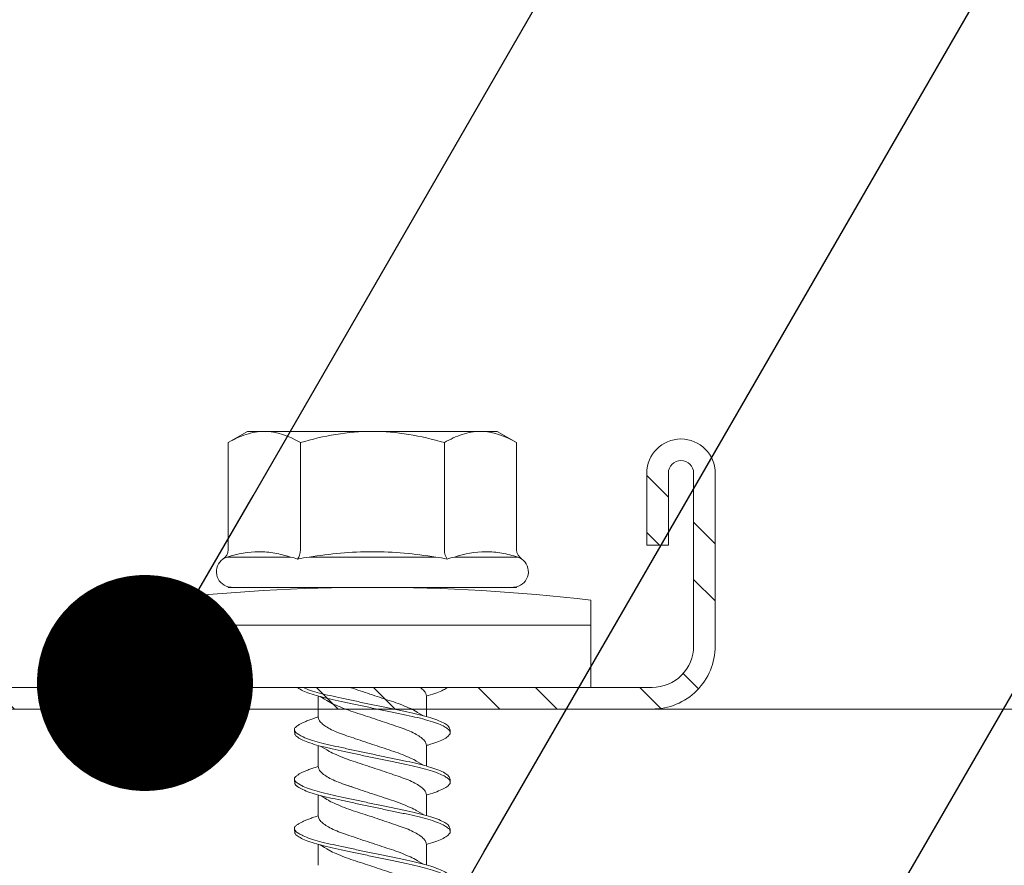
# Model space of a CAD drawing. Units: millimetres. Extents: x 1174 to 10637, y 1653 to 4249.
# Drawn here: x 5156 to 5183, y 2228 to 2252 of the extents above; entities that cross this region are included whole.
import ezdxf
from ezdxf import colors
from ezdxf.entities.mleader import LeaderData, LeaderLine
from ezdxf.math import Vec2, Vec3

# ---------------------------------------------------------------- set-up
doc = ezdxf.new("R2010")
doc.units = ezdxf.units.MM
for name, color, linetype, lineweight in [('DLS_Multileader', 9, 'Continuous', 0), ('DLS_Profil', 6, 'Continuous', 0), ('DLS_Profil_C', 130, 'Continuous', 0), ('DLS_Vida', 251, 'Continuous', 0)]:
    doc.layers.add(name, color=color, linetype=linetype, lineweight=lineweight)
doc.styles.get("Standard").update_dxf_attribs({"font": 'arial.ttf'})

# ---------------------------------------------------------------- blocks, each defined once
blk = doc.blocks.new('DLS_Profil_Omega1')
blk.add_line((-235.163, 0), (1091.136, 0))
blk = doc.blocks.new('DLS_Profil_Boardex_DC50')
h = blk.add_hatch()
h.set_pattern_fill('STEEL', color=256, scale=0.1)
h.set_pattern_definition([(45, (-138.25525, 426.21733), (-0.2245064, 0.2245064), []), (45, (-138.25525, 426.37608), (-0.2245064, 0.2245064), [])])
edge = h.paths.add_edge_path()
edge.add_line((1.995, -3.89), (1.795, -3.89))
edge.add_arc((1.795, -3.985), 0.095, 90, 270)
edge.add_line((1.795, -4.08), (2.275, -4.08))
edge.add_arc((2.275, -3.905), 0.175, -90, 0)
edge.add_line((2.45, -3.905), (2.45, -0.055))
edge.add_arc((2.275, -0.055), 0.175, 0, 90)
edge.add_line((2.275, 0.12), (1.5671, 0.12))
edge.add_arc((1.5624, -0.035), 0.155, 88.2579, 146.813)
edge.add_arc((1.2973, 0.118), 0.1516, -77.515, -26.6862, ccw=False)
edge.add_line((1.33, -0.03), (-1.3264, -0.03))
edge.add_arc((-1.2655, 0.1545), 0.1943, 208.6109, 251.7294, ccw=False)
edge.add_arc((-1.5675, -0.0567), 0.1767, 41.9677, 89.8877)
edge.add_line((-1.5671, 0.12), (-2.275, 0.12))
edge.add_arc((-2.275, -0.055), 0.175, 90, 180)
edge.add_line((-2.45, -0.055), (-2.45, -5.005))
edge.add_arc((-2.275, -5.005), 0.175, 180, 270)
edge.add_line((-2.275, -5.18), (-1.795, -5.18))
edge.add_arc((-1.795, -5.085), 0.095, -90, 90)
edge.add_line((-1.795, -4.99), (-1.995, -4.99))
edge.add_line((-1.995, -4.99), (-1.995, -5.05))
edge.add_line((-1.995, -5.05), (-1.795, -5.05))
edge.add_arc((-1.795, -5.085), 0.035, -90, 90, ccw=False)
edge.add_line((-1.795, -5.12), (-2.275, -5.12))
edge.add_arc((-2.275, -5.005), 0.115, -180, -90, ccw=False)
edge.add_line((-2.39, -5.005), (-2.39, -0.055))
edge.add_arc((-2.275, -0.055), 0.115, 90, 180, ccw=False)
edge.add_line((-2.275, 0.06), (-1.5671, 0.06))
edge.add_arc((-1.5652, -0.0454), 0.1054, 32.902, 91.0271, ccw=False)
edge.add_arc((-1.3225, 0.0771), 0.1674, 202.9343, 266.3556)
edge.add_line((-1.3332, -0.09), (1.3436, -0.09))
edge.add_arc((1.3033, 0.1146), 0.2086, -78.8536, -24.853)
edge.add_arc((1.5679, -0.0425), 0.1025, 90.4181, 137.3245, ccw=False)
edge.add_line((1.5671, 0.06), (2.275, 0.06))
edge.add_arc((2.275, -0.055), 0.115, 0, 90, ccw=False)
edge.add_line((2.39, -0.055), (2.39, -3.905))
edge.add_arc((2.275, -3.905), 0.115, -90, 0, ccw=False)
edge.add_line((2.275, -4.02), (1.795, -4.02))
edge.add_arc((1.795, -3.985), 0.035, -270, -90, ccw=False)
edge.add_line((1.795, -3.95), (1.995, -3.95))
edge.add_line((1.995, -3.95), (1.995, -3.89))
blk.add_lwpolyline([(-2.45, -0.055), (-2.45, -5.005, 0.414214), (-2.275, -5.18), (-1.795, -5.18, 1), (-1.795, -4.99), (-1.995, -4.99), (-1.995, -5.05), (-1.795, -5.05, -1), (-1.795, -5.12), (-2.275, -5.12, -0.414214), (-2.39, -5.005), (-2.39, -0.055, -0.414214)], format="xyb")
blk = doc.blocks.new('DLS_Vida_DrillexSapkali')
at = {"color": 0, "linetype": 'Continuous', "lineweight": 15}
for p, q in [((-1.732, 12.124), (-2.425, 12.124)), ((-1.732, 0), (-1.732, 12.124)), ((0, 12.124), (-1.732, 12.124)), ((-1.732, 12.124), (-1.732, 0)), ((-1.732, 0), (-1.732, 12.124)), ((0, 0), (0, 12.124)), ((-6.8, 10.062), (-7.11, 9.526)), ((-3.822, 10.062), (-6.8, 10.062)), ((-3.62, 8.34), (-3.62, 10.096)), ((-2.78, 10.062), (-2.792, 10.062)), ((-2.78, 10.062), (-2.78, 9.955)), ((-2.78, 8.169), (-2.78, 9.955)), ((-7.11, 9.526), (-7.11, 9.062)), ((-7.11, 6.062), (-7.11, 9.062)), ((-2.78, 8.872), (-2.78, 8.729)), ((-2.78, 8.729), (-2.78, 8.443)), ((-2.78, 3.682), (-2.78, 8.443)), ((-3.822, 8.062), (-6.8, 8.062)), ((-3.62, 4.305), (-3.62, 7.819)), ((0.24, 7.563), (0.819, 7.563)), ((1.613, 7.563), (2.192, 7.563)), ((2.986, 7.563), (3.565, 7.563)), ((4.359, 7.563), (4.939, 7.563)), ((-7.11, 6.062), (-7.11, 3.062)), ((0.239, 4.563), (0.809, 4.563)), ((1.612, 4.563), (2.182, 4.563)), ((2.986, 4.563), (3.555, 4.563)), ((2.986, 4.563), (3.555, 4.563)), ((4.359, 4.563), (4.929, 4.563)), ((-3.822, 4.062), (-6.8, 4.062)), ((-2.78, 2.169), (-2.78, 3.955)), ((-3.62, 2.028), (-3.62, 3.785)), ((-2.78, 3.682), (-2.78, 3.396)), ((-7.11, 3.062), (-7.11, 2.598)), ((-7.11, 2.598), (-6.8, 2.062)), ((-3.822, 2.062), (-6.8, 2.062)), ((-2.78, 2.062), (-2.792, 2.062)), ((-2.78, 2.169), (-2.78, 2.062)), ((-1.732, 0), (-2.425, 0)), ((-2.425, 0), (-1.732, 0)), ((-1.732, 0), (0, 0)), ((-1.732, 0), (0, 0))]:
    blk.add_line(p, q, dxfattribs=at)
for centre, radius, start, end in [((49.182, 6.062), 51.962, 173.3002, 186.6998), ((49.182, 6.062), 51.962, 173.3002, 186.6998), ((-3.213, 9.959), 0.433, 13.7281, 144.4321), ((-3.213, 2.165), 0.433, 215.5332, 346.2509)]:
    blk.add_arc(centre, radius, start, end, dxfattribs=at)
for points in [[(-3.822, 10.062), (-3.718, 10.062), (-3.624, 10.128), (-3.565, 10.211)], [(-3.565, 10.211), (-3.591, 10.174), (-3.608, 10.136), (-3.62, 10.096)], [(-2.78, 9.955), (-2.78, 9.991), (-2.783, 10.027), (-2.792, 10.062)], [(-6.8, 8.062), (-6.989, 8.389), (-7.11, 8.721), (-7.11, 9.062)], [(-3.62, 8.34), (-3.608, 8.272), (-3.591, 8.204), (-3.565, 8.137)], [(-3.822, 8.062), (-3.718, 8.062), (-3.624, 8.095), (-3.565, 8.137)], [(-3.565, 8.137), (-3.591, 8.032), (-3.608, 7.926), (-3.62, 7.819)], [(-3.62, 4.305), (-3.608, 4.198), (-3.591, 4.092), (-3.565, 3.988)], [(-3.822, 4.062), (-3.718, 4.062), (-3.624, 4.029), (-3.565, 3.988)], [(-3.565, 3.988), (-3.591, 3.92), (-3.608, 3.853), (-3.62, 3.785)], [(-6.8, 2.062), (-6.989, 2.389), (-7.11, 2.721), (-7.11, 3.062)], [(-3.822, 2.062), (-3.718, 2.062), (-3.624, 1.996), (-3.565, 1.913)], [(-3.62, 2.028), (-3.608, 1.989), (-3.591, 1.95), (-3.565, 1.913)], [(-2.78, 2.169), (-2.78, 2.133), (-2.783, 2.098), (-2.792, 2.062)]]:
    blk.add_open_spline(points, degree=3, dxfattribs=at)
for points, knots in [([(-7.11, 9.062), (-7.11, 9.232), (-7.08, 9.401), (-6.972, 9.734), (-6.895, 9.899), (-6.8, 10.062)], [0, 0, 0, 0, 0.5, 0.5, 1, 1, 1, 1]), ([(-3.62, 10.096), (-3.713, 9.801), (-3.769, 9.505), (-3.769, 9.064), (-3.755, 8.917), (-3.704, 8.627), (-3.666, 8.483), (-3.62, 8.34)], [0, 0, 0, 0, 0.5, 0.5, 0.75, 0.75, 1, 1, 1, 1]), ([(1.137, 8.221), (1.129, 8.215), (1.103, 8.196), (1.067, 8.152), (1.027, 8.087), (0.991, 8.021), (0.951, 7.933), (0.91, 7.831), (0.868, 7.717), (0.838, 7.624), (0.822, 7.573), (0.819, 7.563)], [0, 0, 0, 0, 0.0795762, 0.2401902, 0.3213156, 0.4307376, 0.5409359, 0.6535761, 0.7670573, 0.8755538, 0.8985204, 0.8985204, 0.8985204, 0.8985204]), ([(1.306, 8.107), (1.303, 8.112), (1.274, 8.167), (1.231, 8.202), (1.177, 8.23), (1.151, 8.224), (1.137, 8.221)], [0, 0, 0, 0, 0.0470279, 0.4920801, 0.7448018, 1, 1, 1, 1]), ([(1.308, 8.21), (1.309, 8.21), (1.333, 8.205), (1.385, 8.136), (1.463, 8.003), (1.542, 7.803), (1.618, 7.556), (1.689, 7.26), (1.759, 6.933), (1.836, 6.577), (1.914, 6.21), (1.993, 5.836), (2.069, 5.471), (2.141, 5.12), (2.21, 4.798), (2.287, 4.513), (2.365, 4.277), (2.439, 4.098), (2.485, 4.029), (2.505, 3.998)], [0, 0, 0, 0, 0.000631, 0.063056, 0.127303, 0.189629, 0.253766, 0.316018, 0.380041, 0.442459, 0.506702, 0.569001, 0.633107, 0.695391, 0.759452, 0.821866, 0.886105, 0.948375, 1, 1, 1, 1]), ([(2.51, 8.221), (2.502, 8.215), (2.477, 8.196), (2.441, 8.152), (2.4, 8.087), (2.364, 8.021), (2.324, 7.933), (2.283, 7.831), (2.241, 7.717), (2.211, 7.624), (2.195, 7.573), (2.192, 7.563)], [0, 0, 0, 0, 0.0795762, 0.2401902, 0.3213156, 0.4307376, 0.5409359, 0.6535761, 0.7670573, 0.8755538, 0.8985204, 0.8985204, 0.8985204, 0.8985204]), ([(2.679, 8.107), (2.677, 8.112), (2.647, 8.167), (2.604, 8.202), (2.551, 8.23), (2.524, 8.224), (2.51, 8.221)], [0, 0, 0, 0, 0.0470279, 0.4920801, 0.7448018, 1, 1, 1, 1]), ([(2.682, 8.21), (2.682, 8.21), (2.706, 8.205), (2.758, 8.136), (2.836, 8.003), (2.915, 7.803), (2.991, 7.556), (3.062, 7.26), (3.132, 6.933), (3.209, 6.577), (3.287, 6.21), (3.366, 5.836), (3.443, 5.471), (3.514, 5.12), (3.583, 4.798), (3.66, 4.513), (3.738, 4.277), (3.812, 4.098), (3.858, 4.029), (3.879, 3.998)], [0, 0, 0, 0, 0.000631, 0.063056, 0.127303, 0.189629, 0.253766, 0.316018, 0.380041, 0.442459, 0.506702, 0.569001, 0.633107, 0.695391, 0.759452, 0.821866, 0.886105, 0.948375, 1, 1, 1, 1]), ([(3.884, 8.221), (3.875, 8.215), (3.85, 8.196), (3.814, 8.152), (3.773, 8.087), (3.738, 8.021), (3.697, 7.933), (3.656, 7.831), (3.615, 7.717), (3.584, 7.624), (3.568, 7.573), (3.565, 7.563)], [0, 0, 0, 0, 0.0795762, 0.2401902, 0.3213156, 0.4307376, 0.5409359, 0.6535761, 0.7670573, 0.8755538, 0.8985204, 0.8985204, 0.8985204, 0.8985204]), ([(4.053, 8.107), (4.05, 8.112), (4.02, 8.167), (3.977, 8.202), (3.924, 8.23), (3.897, 8.224), (3.884, 8.221)], [0, 0, 0, 0, 0.0470279, 0.4920801, 0.7448018, 1, 1, 1, 1]), ([(4.055, 8.21), (4.055, 8.21), (4.079, 8.205), (4.132, 8.136), (4.21, 8.003), (4.289, 7.803), (4.365, 7.556), (4.435, 7.26), (4.505, 6.933), (4.582, 6.577), (4.661, 6.21), (4.74, 5.836), (4.816, 5.471), (4.887, 5.12), (4.957, 4.798), (5.033, 4.513), (5.111, 4.277), (5.186, 4.098), (5.231, 4.029), (5.252, 3.998)], [0, 0, 0, 0, 0.000631, 0.063056, 0.127303, 0.189629, 0.253766, 0.316018, 0.380041, 0.442459, 0.506702, 0.569001, 0.633107, 0.695391, 0.759452, 0.821866, 0.886105, 0.948375, 1, 1, 1, 1]), ([(-7.11, 6.062), (-7.11, 6.401), (-7.08, 6.744), (-6.972, 7.411), (-6.894, 7.739), (-6.8, 8.062)], [0, 0, 0, 0, 0.5, 0.5, 1, 1, 1, 1]), ([(0, 8.148), (0.004, 8.143), (0.034, 8.099), (0.09, 8.003), (0.169, 7.803), (0.245, 7.556), (0.315, 7.26), (0.386, 6.933), (0.463, 6.577), (0.541, 6.21), (0.62, 5.836), (0.696, 5.471), (0.768, 5.12), (0.837, 4.798), (0.914, 4.513), (0.992, 4.277), (1.066, 4.098), (1.111, 4.029), (1.132, 3.998)], [0.0540527, 0.0540527, 0.0540527, 0.0540527, 0.0630558, 0.1273032, 0.1896294, 0.2537656, 0.3160184, 0.3800405, 0.4424593, 0.5067016, 0.5690011, 0.633107, 0.6953908, 0.759452, 0.8218659, 0.8861046, 0.9483755, 1, 1, 1, 1]), ([(1.086, 3.946), (1.077, 3.953), (1.044, 3.977), (0.982, 4.084), (0.904, 4.262), (0.825, 4.498), (0.749, 4.779), (0.679, 5.101), (0.609, 5.447), (0.532, 5.814), (0.453, 6.185), (0.374, 6.556), (0.298, 6.91), (0.227, 7.242), (0.157, 7.537), (0.081, 7.788), (0.028, 7.926), (0.001, 7.983), (0, 7.985)], [0, 0, 0, 0, 0.0251867, 0.0896345, 0.1559466, 0.2207256, 0.2873965, 0.3519286, 0.4183026, 0.4827722, 0.5491095, 0.6138857, 0.6805521, 0.7450646, 0.8114195, 0.8759089, 0.9422696, 0.9438269, 0.9438269, 0.9438269, 0.9438269]), ([(2.459, 3.946), (2.45, 3.953), (2.417, 3.977), (2.356, 4.084), (2.278, 4.262), (2.199, 4.498), (2.122, 4.779), (2.052, 5.101), (1.982, 5.447), (1.905, 5.814), (1.827, 6.185), (1.748, 6.556), (1.671, 6.91), (1.6, 7.242), (1.531, 7.537), (1.454, 7.788), (1.379, 7.985), (1.329, 8.068), (1.306, 8.107)], [0, 0, 0, 0, 0.025187, 0.089635, 0.155947, 0.220726, 0.287396, 0.351929, 0.418303, 0.482772, 0.54911, 0.613886, 0.680552, 0.745065, 0.81142, 0.875909, 0.94227, 1, 1, 1, 1]), ([(3.832, 3.946), (3.823, 3.953), (3.791, 3.977), (3.729, 4.084), (3.651, 4.262), (3.572, 4.498), (3.496, 4.779), (3.426, 5.101), (3.355, 5.447), (3.278, 5.814), (3.2, 6.185), (3.121, 6.556), (3.044, 6.91), (2.973, 7.242), (2.904, 7.537), (2.827, 7.788), (2.752, 7.985), (2.702, 8.068), (2.679, 8.107)], [0, 0, 0, 0, 0.025187, 0.089635, 0.155947, 0.220726, 0.287396, 0.351929, 0.418303, 0.482772, 0.54911, 0.613886, 0.680552, 0.745065, 0.81142, 0.875909, 0.94227, 1, 1, 1, 1]), ([(2.705, 8.197), (2.722, 8.183), (2.766, 8.123), (2.836, 8.003), (2.915, 7.803), (2.991, 7.556), (3.062, 7.26), (3.132, 6.933), (3.209, 6.577), (3.287, 6.21), (3.366, 5.836), (3.443, 5.471), (3.514, 5.12), (3.583, 4.798), (3.66, 4.513), (3.738, 4.277), (3.812, 4.098), (3.858, 4.029), (3.879, 3.998)], [0.019853, 0.019853, 0.019853, 0.019853, 0.0630558, 0.1273032, 0.1896294, 0.2537656, 0.3160184, 0.3800405, 0.4424593, 0.5067016, 0.5690011, 0.633107, 0.6953908, 0.759452, 0.8218659, 0.8861046, 0.9483755, 1, 1, 1, 1]), ([(3.832, 3.946), (3.823, 3.953), (3.791, 3.977), (3.729, 4.084), (3.651, 4.262), (3.572, 4.498), (3.496, 4.779), (3.426, 5.101), (3.355, 5.447), (3.278, 5.814), (3.2, 6.185), (3.121, 6.556), (3.044, 6.91), (2.973, 7.242), (2.904, 7.537), (2.827, 7.788), (2.76, 7.963), (2.719, 8.038), (2.705, 8.064)], [0, 0, 0, 0, 0.0251867, 0.0896345, 0.1559466, 0.2207256, 0.2873965, 0.3519286, 0.4183026, 0.4827722, 0.5491095, 0.6138857, 0.6805521, 0.7450646, 0.8114195, 0.8759089, 0.9422696, 0.9786945, 0.9786945, 0.9786945, 0.9786945]), ([(5.206, 3.946), (5.196, 3.953), (5.164, 3.977), (5.102, 4.084), (5.024, 4.262), (4.945, 4.498), (4.869, 4.779), (4.799, 5.101), (4.728, 5.447), (4.651, 5.814), (4.573, 6.185), (4.494, 6.556), (4.418, 6.91), (4.347, 7.242), (4.277, 7.537), (4.2, 7.788), (4.125, 7.985), (4.076, 8.068), (4.053, 8.107)], [0, 0, 0, 0, 0.025187, 0.089635, 0.155947, 0.220726, 0.287396, 0.351929, 0.418303, 0.482772, 0.54911, 0.613886, 0.680552, 0.745065, 0.81142, 0.875909, 0.94227, 1, 1, 1, 1]), ([(-3.62, 7.819), (-3.713, 7.237), (-3.769, 6.652), (-3.769, 5.77), (-3.755, 5.475), (-3.704, 4.888), (-3.666, 4.596), (-3.62, 4.305)], [0, 0, 0, 0, 0.5, 0.5, 0.75, 0.75, 1, 1, 1, 1]), ([(0.253, 7.515), (0.364, 7.313), (0.431, 7.233), (0.486, 7.073), (0.594, 6.847), (0.675, 6.594), (0.762, 6.332), (0.852, 6.061), (0.941, 5.793), (1.03, 5.531), (1.112, 5.286), (1.193, 5.066), (1.28, 4.882), (1.369, 4.734), (1.459, 4.629), (1.542, 4.568), (1.59, 4.565), (1.612, 4.563)], [0.0046437, 0.0046437, 0.0046437, 0.0046437, 0.0352634, 0.1048323, 0.1764445, 0.245064, 0.3156689, 0.3842468, 0.4547277, 0.5242974, 0.5959126, 0.6645017, 0.7350747, 0.803639, 0.8741048, 0.9436747, 1, 1, 1, 1]), ([(2.159, 4.647), (2.064, 4.817), (2, 4.896), (1.945, 5.054), (1.837, 5.28), (1.756, 5.533), (1.669, 5.795), (1.58, 6.066), (1.49, 6.334), (1.401, 6.596), (1.319, 6.841), (1.239, 7.061), (1.152, 7.245), (1.062, 7.393), (0.972, 7.497), (0.89, 7.559), (0.841, 7.562), (0.819, 7.563)], [0.006526, 0.006526, 0.006526, 0.006526, 0.0352634, 0.1048323, 0.1764445, 0.245064, 0.3156689, 0.3842468, 0.4547277, 0.5242974, 0.5959126, 0.6645017, 0.7350747, 0.803639, 0.8741048, 0.9436747, 1, 1, 1, 1]), ([(1.626, 7.515), (1.738, 7.313), (1.804, 7.233), (1.859, 7.073), (1.968, 6.847), (2.048, 6.594), (2.135, 6.332), (2.225, 6.061), (2.314, 5.793), (2.403, 5.531), (2.485, 5.286), (2.566, 5.066), (2.653, 4.882), (2.743, 4.734), (2.832, 4.629), (2.915, 4.568), (2.964, 4.565), (2.986, 4.563)], [0.0046437, 0.0046437, 0.0046437, 0.0046437, 0.0352634, 0.1048323, 0.1764445, 0.245064, 0.3156689, 0.3842468, 0.4547277, 0.5242974, 0.5959126, 0.6645017, 0.7350747, 0.803639, 0.8741048, 0.9436747, 1, 1, 1, 1]), ([(3.532, 4.647), (3.438, 4.817), (3.373, 4.896), (3.319, 5.054), (3.21, 5.28), (3.13, 5.533), (3.043, 5.795), (2.953, 6.066), (2.863, 6.334), (2.774, 6.596), (2.693, 6.841), (2.612, 7.061), (2.525, 7.245), (2.435, 7.393), (2.346, 7.497), (2.263, 7.559), (2.214, 7.562), (2.192, 7.563)], [0.006526, 0.006526, 0.006526, 0.006526, 0.0352634, 0.1048323, 0.1764445, 0.245064, 0.3156689, 0.3842468, 0.4547277, 0.5242974, 0.5959126, 0.6645017, 0.7350747, 0.803639, 0.8741048, 0.9436747, 1, 1, 1, 1]), ([(2.999, 7.515), (3.111, 7.313), (3.177, 7.233), (3.232, 7.073), (3.341, 6.847), (3.421, 6.594), (3.508, 6.332), (3.598, 6.061), (3.688, 5.793), (3.777, 5.531), (3.858, 5.286), (3.939, 5.066), (4.026, 4.882), (4.116, 4.734), (4.205, 4.629), (4.288, 4.568), (4.337, 4.565), (4.359, 4.563)], [0.0046437, 0.0046437, 0.0046437, 0.0046437, 0.0352634, 0.1048323, 0.1764445, 0.245064, 0.3156689, 0.3842468, 0.4547277, 0.5242974, 0.5959126, 0.6645017, 0.7350747, 0.803639, 0.8741048, 0.9436747, 1, 1, 1, 1]), ([(4.905, 4.647), (4.811, 4.817), (4.746, 4.896), (4.692, 5.054), (4.583, 5.28), (4.503, 5.533), (4.416, 5.795), (4.326, 6.066), (4.237, 6.334), (4.148, 6.596), (4.066, 6.841), (3.985, 7.061), (3.898, 7.245), (3.808, 7.393), (3.719, 7.497), (3.636, 7.559), (3.587, 7.562), (3.565, 7.563)], [0.006526, 0.006526, 0.006526, 0.006526, 0.0352634, 0.1048323, 0.1764445, 0.245064, 0.3156689, 0.3842468, 0.4547277, 0.5242974, 0.5959126, 0.6645017, 0.7350747, 0.803639, 0.8741048, 0.9436747, 1, 1, 1, 1]), ([(4.372, 7.515), (4.484, 7.313), (4.551, 7.233), (4.606, 7.073), (4.714, 6.847), (4.795, 6.594), (4.882, 6.332), (4.971, 6.061), (5.061, 5.793), (5.15, 5.531), (5.232, 5.286), (5.312, 5.066), (5.399, 4.882), (5.489, 4.734), (5.579, 4.629), (5.661, 4.568), (5.71, 4.565), (5.732, 4.563)], [0.0046437, 0.0046437, 0.0046437, 0.0046437, 0.0352634, 0.1048323, 0.1764445, 0.245064, 0.3156689, 0.3842468, 0.4547277, 0.5242974, 0.5959126, 0.6645017, 0.7350747, 0.803639, 0.8741048, 0.9436747, 1, 1, 1, 1]), ([(0.786, 4.647), (0.691, 4.817), (0.627, 4.896), (0.572, 5.054), (0.464, 5.28), (0.383, 5.533), (0.296, 5.795), (0.206, 6.066), (0.117, 6.334), (0.048, 6.538), (0.01, 6.65), (0, 6.68)], [0.006526, 0.006526, 0.006526, 0.006526, 0.0352634, 0.1048323, 0.1764445, 0.245064, 0.3156689, 0.3842468, 0.4547277, 0.5242974, 0.5490911, 0.5490911, 0.5490911, 0.5490911]), ([(3.532, 4.647), (3.438, 4.817), (3.373, 4.896), (3.319, 5.054), (3.21, 5.28), (3.13, 5.533), (3.043, 5.795), (2.953, 6.066), (2.863, 6.334), (2.779, 6.582), (2.728, 6.734), (2.705, 6.802)], [0.006526, 0.006526, 0.006526, 0.006526, 0.0352634, 0.1048323, 0.1764445, 0.245064, 0.3156689, 0.3842468, 0.4547277, 0.5242974, 0.5845513, 0.5845513, 0.5845513, 0.5845513]), ([(-6.8, 4.062), (-6.894, 4.388), (-6.973, 4.721), (-7.081, 5.388), (-7.11, 5.724), (-7.11, 6.062)], [0, 0, 0, 0, 0.5, 0.5, 1, 1, 1, 1]), ([(0, 4.736), (0.029, 4.696), (0.087, 4.628), (0.168, 4.568), (0.217, 4.565), (0.239, 4.563)], [0.8072081, 0.8072081, 0.8072081, 0.8072081, 0.8741048, 0.9436747, 1, 1, 1, 1]), ([(2.705, 4.799), (2.717, 4.779), (2.76, 4.714), (2.832, 4.629), (2.915, 4.568), (2.964, 4.565), (2.986, 4.563)], [0.7747596, 0.7747596, 0.7747596, 0.7747596, 0.803639, 0.8741048, 0.9436747, 1, 1, 1, 1]), ([(0, 3.978), (0.023, 4.006), (0.073, 4.092), (0.148, 4.267), (0.205, 4.436), (0.235, 4.546), (0.239, 4.563)], [0.147161, 0.147161, 0.147161, 0.147161, 0.3645337, 0.6022444, 0.8468262, 0.8926811, 0.8926811, 0.8926811, 0.8926811]), ([(1.327, 3.938), (1.34, 3.947), (1.377, 3.973), (1.443, 4.085), (1.522, 4.267), (1.578, 4.436), (1.608, 4.546), (1.612, 4.563)], [0, 0, 0, 0, 0.1191986, 0.3645337, 0.6022444, 0.8468262, 0.8926811, 0.8926811, 0.8926811, 0.8926811]), ([(2.7, 3.938), (2.713, 3.947), (2.75, 3.973), (2.816, 4.085), (2.895, 4.267), (2.952, 4.436), (2.981, 4.546), (2.986, 4.563)], [0, 0, 0, 0, 0.1191986, 0.3645337, 0.6022444, 0.8468262, 0.8926811, 0.8926811, 0.8926811, 0.8926811]), ([(2.7, 3.938), (2.713, 3.947), (2.75, 3.973), (2.816, 4.085), (2.895, 4.267), (2.952, 4.436), (2.981, 4.546), (2.986, 4.563)], [0, 0, 0, 0, 0.1191986, 0.3645337, 0.6022444, 0.8468262, 0.8926811, 0.8926811, 0.8926811, 0.8926811]), ([(4.074, 3.938), (4.086, 3.947), (4.124, 3.973), (4.189, 4.085), (4.268, 4.267), (4.325, 4.436), (4.354, 4.546), (4.359, 4.563)], [0, 0, 0, 0, 0.1191986, 0.3645337, 0.6022444, 0.8468262, 0.8926811, 0.8926811, 0.8926811, 0.8926811]), ([(4.074, 3.938), (4.086, 3.947), (4.124, 3.973), (4.189, 4.085), (4.268, 4.267), (4.325, 4.436), (4.354, 4.546), (4.359, 4.563)], [0, 0, 0, 0, 0.1191986, 0.3645337, 0.6022444, 0.8468262, 0.8926811, 0.8926811, 0.8926811, 0.8926811]), ([(-7.11, 3.062), (-7.11, 3.232), (-7.08, 3.401), (-6.972, 3.734), (-6.895, 3.899), (-6.8, 4.062)], [0, 0, 0, 0, 0.5, 0.5, 1, 1, 1, 1]), ([(1.132, 3.998), (1.137, 3.989), (1.167, 3.937), (1.219, 3.904), (1.276, 3.89), (1.315, 3.926), (1.327, 3.938)], [0, 0, 0, 0, 0.073204, 0.439618, 0.816535, 1, 1, 1, 1]), ([(2.505, 3.998), (2.51, 3.989), (2.541, 3.937), (2.593, 3.904), (2.65, 3.89), (2.688, 3.926), (2.7, 3.938)], [0, 0, 0, 0, 0.073204, 0.439618, 0.816535, 1, 1, 1, 1]), ([(3.879, 3.998), (3.884, 3.989), (3.914, 3.937), (3.966, 3.904), (4.023, 3.89), (4.061, 3.926), (4.074, 3.938)], [0, 0, 0, 0, 0.073204, 0.439618, 0.816535, 1, 1, 1, 1]), ([(3.879, 3.998), (3.884, 3.989), (3.914, 3.937), (3.966, 3.904), (4.023, 3.89), (4.061, 3.926), (4.074, 3.938)], [0, 0, 0, 0, 0.073204, 0.439618, 0.816535, 1, 1, 1, 1]), ([(-3.62, 3.785), (-3.713, 3.498), (-3.769, 3.209), (-3.769, 2.768), (-3.755, 2.62), (-3.704, 2.324), (-3.666, 2.176), (-3.62, 2.028)], [0, 0, 0, 0, 0.5, 0.5, 0.75, 0.75, 1, 1, 1, 1])]:
    blk.add_open_spline(points, degree=3, knots=knots, dxfattribs=at)
for points in [[(1.175, 8.225), (1.228, 8.223), (1.289, 8.214), (1.308, 8.21)], [(2.548, 8.225), (2.601, 8.223), (2.662, 8.214), (2.682, 8.21)], [(3.921, 8.225), (3.975, 8.223), (4.036, 8.214), (4.055, 8.21)], [(1.086, 3.946), (1.138, 3.92), (1.181, 3.904), (1.256, 3.899)], [(2.459, 3.946), (2.511, 3.92), (2.554, 3.904), (2.629, 3.899)], [(3.832, 3.946), (3.885, 3.92), (3.927, 3.904), (4.002, 3.899)], [(3.832, 3.946), (3.885, 3.92), (3.927, 3.904), (4.002, 3.899)]]:
    blk.add_spline(points, degree=3, dxfattribs=at)
blk = doc.blocks.new('DLS_Set_Profil_Plan2')
at = {"layer": 'DLS_Profil_C', "xscale": 10.00000000000001, "yscale": 10.00000000000001, "zscale": 10.00000000000001, "rotation": 90}
blk.add_blockref('DLS_Profil_Boardex_DC50', (-49.75, 122.9), dxfattribs=at)
at = {"layer": 'DLS_Vida', "xscale": -1.000000000000001, "rotation": 90}
blk.add_blockref('DLS_Vida_DrillexSapkali', (-1.405, 99), dxfattribs=at)
blk = doc.blocks.new('_Dot')
at = {"color": 0, "linetype": 'ByBlock', "lineweight": -2}
blk.add_line((-0.5, 0), (-1, 0), dxfattribs=at)
at = {"color": 0, "linetype": 'ByBlock', "const_width": 0.5}
blk.add_lwpolyline([(-0.25, 0, 1), (0.25, 0, 1)], format="xyb", close=True, dxfattribs=at)

msp = doc.modelspace()

# ---------------------------------------------------------------- block references
at = {"layer": 'DLS_Profil'}
msp.add_blockref('DLS_Profil_Omega1', (4709.145, 2232.674), dxfattribs=at)

# ---------------------------------------------------------------- next in the draw order: block references
msp.add_blockref('DLS_Set_Profil_Plan2', (5173.258, 2134.274))

# ---------------------------------------------------------------- next in the draw order: leaders
at = {"layer": 'DLS_Multileader'}
ml = msp.add_multileader_mtext('Standard', dxfattribs=at)
ml.set_content('BoardeX DC profili (53x42; 0,6 mm)', color=256)
ml.set_leader_properties(color=256)
ml.set_arrow_properties(name='DOT')
ml.build(insert=Vec2(0, 0))
ml.multileader.update_dxf_attribs({"dogleg_length": 20, "arrow_head_size": 6})
ctx = ml.context
ctx.base_point, ctx.char_height, ctx.arrow_head_size, ctx.landing_gap_size, ctx.plane_origin = Vec3(5272.961, 2395.316), 12, 6, 10, Vec3(5176.378, 2262.67)
notes = []
notes.append((ctx, [(0, (1, 1, 0), (5252.961, 2395.316), (1, 0), 20, [(0, [(5159.477, 2233.398)], 0, [])])]))
ctx.mtext.insert, ctx.mtext.flow_direction = Vec3(5282.961, 2403.08), 5
ml = msp.add_multileader_mtext('Standard', dxfattribs=at)
ml.set_content('Drillex şapkalı vida', color=256)
ml.set_leader_properties(color=256)
ml.set_arrow_properties(name='DOT')
ml.build(insert=Vec2(0, 0))
ml.multileader.update_dxf_attribs({"dogleg_length": 20, "arrow_head_size": 6})
ctx = ml.context
ctx.base_point, ctx.char_height, ctx.arrow_head_size, ctx.landing_gap_size, ctx.plane_origin = Vec3(5272.961, 2374.316), 12, 6, 10, Vec3(5176.378, 2241.67)
notes.append((ctx, [(0, (1, 1, 0), (5252.961, 2374.316), (1, 0), 20, [(0, [(5165.889, 2223.504)], 0, [])])]))
ctx.mtext.insert, ctx.mtext.flow_direction = Vec3(5282.961, 2381.982), 5
ml = msp.add_multileader_mtext('Standard', dxfattribs=at)
ml.set_content('\\A1;BoardeX Omega profili (26x25x26; 0,5 mm)', color=256)
ml.set_leader_properties(color=256)
ml.set_arrow_properties(name='DOT')
ml.build(insert=Vec2(0, 0))
ml.multileader.update_dxf_attribs({"dogleg_length": 20, "arrow_head_size": 6})
ctx = ml.context
ctx.base_point, ctx.char_height, ctx.arrow_head_size, ctx.landing_gap_size, ctx.plane_origin = Vec3(5272.961, 2353.316), 12, 6, 10, Vec3(5176.378, 2220.67)
notes.append((ctx, [(0, (1, 1, 0), (5252.961, 2353.316), (1, 0), 20, [(0, [(5176.378, 2220.67)], 0, [])])]))
ctx.mtext.insert, ctx.mtext.width, ctx.mtext.flow_direction = Vec3(5282.961, 2361.08), 338.67726, 5
for ctx, leaders in notes:
    for number, flags, end, landing, length, lines in leaders:
        leader = LeaderData()
        leader.index, (leader.has_last_leader_line, leader.has_dogleg_vector, leader.attachment_direction) = number, flags
        leader.last_leader_point, leader.dogleg_vector, leader.dogleg_length = Vec3(end), Vec3(landing), length
        for number, points, colour, breaks in lines:
            line = LeaderLine()
            line.index, line.vertices, line.color, line.breaks = number, Vec3.list(points), colors.encode_raw_color(colour), breaks
            leader.lines.append(line)
        ctx.leaders.append(leader)

doc.saveas('drawing.dxf')
